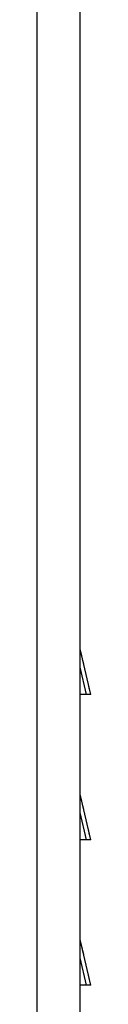
# Model space of a CAD drawing. Units: millimetres. Extents: x -895 to 696, y -1529 to 1859.
# Drawn here: x 625 to 638, y -466 to -228 of the extents above; entities that cross this region are included whole.
import ezdxf

# ---------------------------------------------------------------- set-up
doc = ezdxf.new("R2010")
doc.units = ezdxf.units.MM

# ---------------------------------------------------------------- blocks, each defined once
blk = doc.blocks.new('SE5770')
at = {"color": 7, "linetype": 'Continuous'}
blk.add_line((635.56, -617), (635.56, 220), dxfattribs=at)
blk = doc.blocks.new('SE5807')
at = {"color": 7, "linetype": 'Continuous'}
blk.add_line((638.13, -461), (635.56, -450), dxfattribs=at)
blk = doc.blocks.new('SE5813')
at = {"color": 7, "linetype": 'Continuous'}
blk.add_line((638.13, -461), (637.1, -461), dxfattribs=at)
blk = doc.blocks.new('SE5820')
at = {"color": 7, "linetype": 'Continuous'}
blk.add_line((637.1, -461), (635.56, -461), dxfattribs=at)
blk = doc.blocks.new('SE5821')
at = {"color": 7, "linetype": 'Continuous'}
blk.add_line((638.13, -426), (637.1, -426), dxfattribs=at)
blk = doc.blocks.new('SE5822')
at = {"color": 7, "linetype": 'Continuous'}
blk.add_line((637.84, -459.75), (637.56, -458.53), dxfattribs=at)
blk = doc.blocks.new('SE5823')
at = {"color": 7, "linetype": 'Continuous'}
blk.add_line((636.74, -455.03), (636.74, -455.02), dxfattribs=at)
blk = doc.blocks.new('SE5824')
at = {"color": 7, "linetype": 'Continuous'}
blk.add_line((636.42, -453.66), (636.18, -452.61), dxfattribs=at)
blk = doc.blocks.new('SE5825')
at = {"color": 7, "linetype": 'Continuous'}
blk.add_line((636.12, -452.36), (635.86, -451.26), dxfattribs=at)
blk = doc.blocks.new('SE5826')
at = {"color": 7, "linetype": 'Continuous'}
blk.add_line((638.13, -426), (635.56, -415), dxfattribs=at)
blk = doc.blocks.new('SE5827')
at = {"color": 7, "linetype": 'Continuous'}
blk.add_line((637.84, -459.75), (637.56, -458.53), dxfattribs=at)
blk = doc.blocks.new('SE5828')
at = {"color": 7, "linetype": 'Continuous'}
blk.add_line((636.74, -455.03), (636.74, -455.02), dxfattribs=at)
blk = doc.blocks.new('SE5829')
at = {"color": 7, "linetype": 'Continuous'}
blk.add_line((636.42, -453.66), (636.18, -452.61), dxfattribs=at)
blk = doc.blocks.new('SE5830')
at = {"color": 7, "linetype": 'Continuous'}
blk.add_line((636.12, -452.36), (635.86, -451.26), dxfattribs=at)
blk = doc.blocks.new('SE5831')
at = {"color": 7, "linetype": 'Continuous'}
blk.add_line((637.84, -459.75), (637.56, -458.53), dxfattribs=at)
blk = doc.blocks.new('SE5832')
at = {"color": 7, "linetype": 'Continuous'}
blk.add_line((636.74, -455.03), (636.74, -455.02), dxfattribs=at)
blk = doc.blocks.new('SE5833')
at = {"color": 7, "linetype": 'Continuous'}
blk.add_line((636.42, -453.66), (636.18, -452.61), dxfattribs=at)
blk = doc.blocks.new('SE5834')
at = {"color": 7, "linetype": 'Continuous'}
blk.add_line((636.12, -452.36), (635.86, -451.26), dxfattribs=at)
blk = doc.blocks.new('SE5835')
at = {"color": 7, "linetype": 'Continuous'}
blk.add_line((637.84, -424.75), (637.56, -423.53), dxfattribs=at)
blk = doc.blocks.new('SE5836')
at = {"color": 7, "linetype": 'Continuous'}
blk.add_line((636.74, -420.03), (636.74, -420.02), dxfattribs=at)
blk = doc.blocks.new('SE5837')
at = {"color": 7, "linetype": 'Continuous'}
blk.add_line((636.42, -418.66), (636.18, -417.61), dxfattribs=at)
blk = doc.blocks.new('SE5838')
at = {"color": 7, "linetype": 'Continuous'}
blk.add_line((636.12, -417.36), (635.86, -416.26), dxfattribs=at)
blk = doc.blocks.new('SE5839')
at = {"color": 7, "linetype": 'Continuous'}
blk.add_line((637.84, -424.75), (637.56, -423.53), dxfattribs=at)
blk = doc.blocks.new('SE5840')
at = {"color": 7, "linetype": 'Continuous'}
blk.add_line((636.74, -420.03), (636.74, -420.02), dxfattribs=at)
blk = doc.blocks.new('SE5841')
at = {"color": 7, "linetype": 'Continuous'}
blk.add_line((636.42, -418.66), (636.18, -417.61), dxfattribs=at)
blk = doc.blocks.new('SE5842')
at = {"color": 7, "linetype": 'Continuous'}
blk.add_line((636.12, -417.36), (635.86, -416.26), dxfattribs=at)
blk = doc.blocks.new('SE5843')
at = {"color": 7, "linetype": 'Continuous'}
blk.add_line((637.1, -426), (635.56, -426), dxfattribs=at)
blk = doc.blocks.new('SE5844')
at = {"color": 7, "linetype": 'Continuous'}
blk.add_line((637.84, -424.75), (637.56, -423.53), dxfattribs=at)
blk = doc.blocks.new('SE5845')
at = {"color": 7, "linetype": 'Continuous'}
blk.add_line((636.74, -420.03), (636.74, -420.02), dxfattribs=at)
blk = doc.blocks.new('SE5846')
at = {"color": 7, "linetype": 'Continuous'}
blk.add_line((636.42, -418.66), (636.18, -417.61), dxfattribs=at)
blk = doc.blocks.new('SE5847')
at = {"color": 7, "linetype": 'Continuous'}
blk.add_line((636.12, -417.36), (635.86, -416.26), dxfattribs=at)
blk = doc.blocks.new('SE5848')
at = {"color": 7, "linetype": 'Continuous'}
blk.add_line((637.84, -389.75), (637.56, -388.53), dxfattribs=at)
blk = doc.blocks.new('SE5849')
at = {"color": 7, "linetype": 'Continuous'}
blk.add_line((636.74, -385.03), (636.74, -385.02), dxfattribs=at)
blk = doc.blocks.new('SE5850')
at = {"color": 7, "linetype": 'Continuous'}
blk.add_line((636.42, -383.66), (636.18, -382.61), dxfattribs=at)
blk = doc.blocks.new('SE5851')
at = {"color": 7, "linetype": 'Continuous'}
blk.add_line((636.12, -382.36), (635.86, -381.26), dxfattribs=at)
blk = doc.blocks.new('SE5852')
at = {"color": 7, "linetype": 'Continuous'}
blk.add_line((637.1, -391), (635.56, -391), dxfattribs=at)
blk = doc.blocks.new('SE5853')
at = {"color": 7, "linetype": 'Continuous'}
blk.add_line((637.84, -389.75), (637.56, -388.53), dxfattribs=at)
blk = doc.blocks.new('SE5854')
at = {"color": 7, "linetype": 'Continuous'}
blk.add_line((636.74, -385.03), (636.74, -385.02), dxfattribs=at)
blk = doc.blocks.new('SE5855')
at = {"color": 7, "linetype": 'Continuous'}
blk.add_line((636.42, -383.66), (636.18, -382.61), dxfattribs=at)
blk = doc.blocks.new('SE5856')
at = {"color": 7, "linetype": 'Continuous'}
blk.add_line((636.12, -382.36), (635.86, -381.26), dxfattribs=at)
blk = doc.blocks.new('SE5857')
at = {"color": 7, "linetype": 'Continuous'}
blk.add_line((638.13, -391), (635.56, -380), dxfattribs=at)
blk = doc.blocks.new('SE5858')
at = {"color": 7, "linetype": 'Continuous'}
blk.add_line((637.84, -389.75), (637.56, -388.53), dxfattribs=at)
blk = doc.blocks.new('SE5859')
at = {"color": 7, "linetype": 'Continuous'}
blk.add_line((636.74, -385.03), (636.74, -385.02), dxfattribs=at)
blk = doc.blocks.new('SE5860')
at = {"color": 7, "linetype": 'Continuous'}
blk.add_line((636.42, -383.66), (636.18, -382.61), dxfattribs=at)
blk = doc.blocks.new('SE5861')
at = {"color": 7, "linetype": 'Continuous'}
blk.add_line((636.12, -382.36), (635.86, -381.26), dxfattribs=at)
blk = doc.blocks.new('SE5862')
at = {"color": 7, "linetype": 'Continuous'}
blk.add_line((638.13, -391), (637.1, -391), dxfattribs=at)
blk = doc.blocks.new('SE5769')
at = {"color": 3, "linetype": 'Continuous'}
for p, q in [((637.1, -391), (635.56, -384.4)), ((637.1, -426), (635.56, -419.4)), ((637.1, -461), (635.56, -454.4))]:
    blk.add_line(p, q, dxfattribs=at)
for name in ['SE5770', 'SE5857', 'SE5851', 'SE5856', 'SE5861', 'SE5850', 'SE5855', 'SE5860', 'SE5849', 'SE5854', 'SE5859', 'SE5848', 'SE5853', 'SE5858', 'SE5852', 'SE5862', 'SE5826', 'SE5838', 'SE5842', 'SE5847', 'SE5837', 'SE5841', 'SE5846', 'SE5836', 'SE5840', 'SE5845', 'SE5835', 'SE5839', 'SE5844', 'SE5843', 'SE5821', 'SE5807', 'SE5825', 'SE5830', 'SE5834', 'SE5824', 'SE5829', 'SE5833', 'SE5823', 'SE5828', 'SE5832', 'SE5822', 'SE5827', 'SE5831', 'SE5820', 'SE5813']:
    blk.add_blockref(name, (0, 0))
blk = doc.blocks.new('SE6187')
at = {"color": 7, "linetype": 'Continuous'}
blk.add_line((635.56, -601.79), (635.56, 219.07), dxfattribs=at)
blk = doc.blocks.new('SE6186')
at = {"color": 3, "linetype": 'Continuous'}
blk.add_line((625.2, -601.79), (625.2, 219.07), dxfattribs=at)
blk.add_blockref('SE6187', (0, 0))
blk = doc.blocks.new('SE6185')
blk.add_blockref('SE6186', (0, 0))
blk = doc.blocks.new('SE5768')
for name in ['SE6185', 'SE5769']:
    blk.add_blockref(name, (0, 0))
blk = doc.blocks.new('SE5286')
blk.add_blockref('SE5768', (0, 0))

msp = doc.modelspace()

# ---------------------------------------------------------------- block references
msp.add_blockref('SE5286', (0, 0))

doc.saveas('drawing.dxf')
